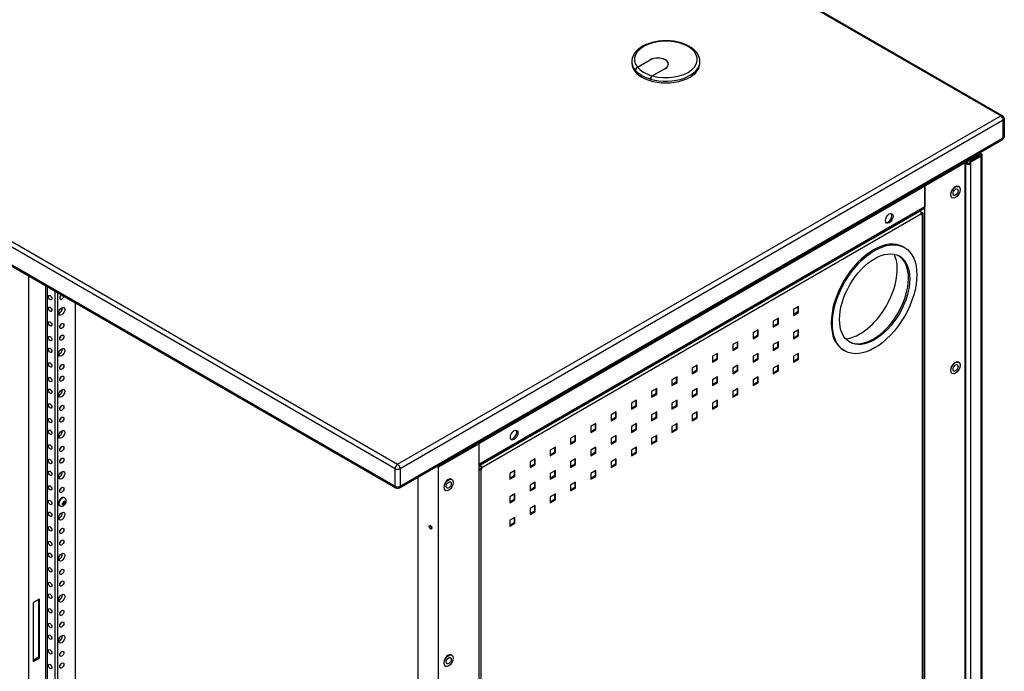
# Model space of a CAD drawing. Extents: x 742 to 2593, y -544 to 532.
# Drawn here: x 1993 to 2003, y -235 to -228 of the extents above; entities that cross this region are included whole.
import ezdxf

# ---------------------------------------------------------------- set-up
doc = ezdxf.new("R2010")
doc.units = 0
doc.header["$LTSCALE"] = 8
doc.header["$MEASUREMENT"] = 0
doc.layers.add('Default', color=7, linetype='CONTINUOUS')
doc.layers.add('DIM', color=3, linetype='CONTINUOUS')

# ---------------------------------------------------------------- blocks, each defined once
blk = doc.blocks.new('IMC Console #3')
at = {"layer": 'Default', "color": 7, "linetype": 'ByBlock'}
for p, q in [((-14.61373, 68.42081), (-23.73406, 73.68643)), ((-14.5946, 68.4227), (-23.71493, 73.68833)), ((-30.17513, 69.96768), (-21.0548, 64.70206)), ((-21.08186, 64.65518), (-30.20219, 69.92081)), ((-30.20219, 69.73331), (-21.08186, 64.46768)), ((-30.19426, 69.71579), (-21.07393, 64.45016)), ((-21.0548, 64.70206), (-14.61373, 68.42081)), ((-14.58667, 68.37393), (-21.02773, 64.65518)), ((-14.58667, 68.18643), (-14.58667, 68.37393)), ((-14.57546, 68.20206), (-14.57546, 68.38956)), ((-21.03566, 64.45016), (-14.5946, 68.16891)), ((-21.02773, 64.46768), (-14.58667, 68.18643)), ((-15.00847, 67.92996), (-14.99262, 67.92081)), ((-14.95914, 67.95804), (-14.95948, 67.95824)), ((-14.94571, 67.95029), (-14.95914, 67.95804)), ((-14.95914, 67.94254), (-14.95914, 67.95804)), ((-14.95914, 67.94254), (-14.94571, 67.93479)), ((-14.94571, 67.95029), (-14.83703, 68.01304)), ((-14.94571, 67.93479), (-14.83703, 67.99754)), ((-14.94571, 67.95029), (-14.94571, 67.93479)), ((-14.83701, 67.99749), (-14.94569, 67.93475)), ((-14.93226, 67.927), (-14.94569, 67.93475)), ((-14.94569, 67.93475), (-14.94569, 67.91925)), ((-14.82359, 67.98974), (-14.93226, 67.927)), ((-14.93226, 67.91149), (-14.93226, 67.927)), ((-14.83703, 68.01304), (-14.85081, 68.02099)), ((-14.81805, 68.01492), (-14.83968, 68.02741)), ((-14.81378, 68.01096), (-14.83703, 67.99754)), ((-14.83703, 67.99754), (-14.83701, 67.99752)), ((-14.81376, 68.01092), (-14.83701, 67.99749)), ((-14.83701, 67.99752), (-14.82359, 68.00527)), ((-14.83701, 67.99749), (-14.83701, 67.99752)), ((-14.82359, 59.4583), (-14.82359, 67.98974)), ((-14.81246, 59.4738), (-14.81246, 68.00524)), ((-15.0186, 67.92081), (-15.42563, 67.68581)), ((-14.99262, 67.92081), (-15.42563, 67.67081)), ((-15.02146, 67.92246), (-15.0186, 67.92081)), ((-14.99262, 59.29581), (-14.99262, 67.92081)), ((-14.98599, 67.91154), (-14.99262, 67.91536)), ((-14.99262, 67.90771), (-14.98599, 67.91154)), ((-14.98597, 67.91149), (-14.99262, 67.90765)), ((-14.98599, 67.91154), (-14.97256, 67.91929)), ((-14.98597, 67.91149), (-14.97254, 67.91925)), ((-14.98597, 59.41106), (-14.98597, 67.91149)), ((-14.94569, 67.91925), (-14.93226, 67.91149)), ((-14.93226, 59.41106), (-14.93226, 67.91149)), ((-15.20913, 67.81081), (-15.20913, 67.81411)), ((-15.43862, 67.67831), (-20.20176, 64.92831)), ((-15.42563, 67.67081), (-20.18877, 64.92081)), ((-15.42563, 67.67081), (-15.44149, 67.67996)), ((-15.42563, 67.67081), (-15.43862, 67.67831)), ((-15.42563, 67.68581), (-15.42849, 67.68746)), ((-15.42563, 67.67081), (-15.42563, 67.45081)), ((-15.42563, 59.04581), (-15.42563, 67.67081)), ((-15.06205, 67.66555), (-15.06638, 67.66805)), ((-15.64214, 67.56081), (-15.645, 67.56246)), ((-15.64214, 67.56081), (-15.64214, 67.56411)), ((-15.64214, 67.56081), (-15.64214, 67.56411)), ((-15.13537, 67.54856), (-15.13104, 67.54606)), ((-15.42563, 67.45081), (-20.18877, 64.70081)), ((-20.18877, 64.68838), (-15.43324, 67.43399)), ((-15.47505, 67.40246), (-20.17053, 64.69152)), ((-15.48145, 67.40616), (-15.47505, 67.40246)), ((-15.47505, 67.40246), (-15.44799, 67.38684)), ((-15.45946, 67.37546), (-20.15494, 64.66452)), ((-15.45578, 67.38234), (-15.46155, 67.38567)), ((-15.45946, 67.37546), (-15.45946, 67.36221)), ((-15.45578, 67.37334), (-15.45946, 67.37121)), ((-15.45946, 67.36221), (-15.44799, 67.36884)), ((-15.45578, 67.38234), (-15.45578, 67.37334)), ((-15.44799, 59.32196), (-15.44799, 67.36884)), ((-15.44153, 59.33096), (-15.44153, 67.37784)), ((-15.64224, 67.01563), (-15.65523, 67.02313)), ((-24.99251, 58.56924), (-24.99251, 66.71255)), ((-24.81533, 66.61026), (-24.81533, 59.02823)), ((-24.79291, 58.99698), (-24.79291, 66.59731)), ((-24.71172, 58.9501), (-24.71172, 66.55044)), ((-24.68466, 58.96573), (-24.68466, 66.53481)), ((-24.49522, 59.2001), (-24.49522, 66.42544)), ((-16.77203, 66.38565), (-16.82616, 66.3544)), ((-16.82616, 66.3544), (-16.82616, 66.2919)), ((-16.77982, 66.38115), (-16.77982, 66.32765)), ((-16.77203, 66.32315), (-16.77203, 66.38565)), ((-16.98854, 66.26065), (-17.04266, 66.2294)), ((-16.99633, 66.25615), (-16.99633, 66.20265)), ((-16.98854, 66.19815), (-16.98854, 66.26065)), ((-16.77982, 66.32765), (-16.82616, 66.3009)), ((-16.82616, 66.2919), (-16.77203, 66.32315)), ((-16.77982, 66.32765), (-16.77203, 66.32315)), ((-17.04266, 66.2294), (-17.04266, 66.1669)), ((-16.99633, 66.20265), (-17.04266, 66.1759)), ((-17.04266, 66.1669), (-16.98854, 66.19815)), ((-16.99633, 66.20265), (-16.98854, 66.19815)), ((-17.20504, 66.13565), (-17.25917, 66.1044)), ((-17.25917, 66.1044), (-17.25917, 66.0419)), ((-17.21284, 66.07765), (-17.25917, 66.0509)), ((-17.25917, 66.0419), (-17.20504, 66.07315)), ((-17.21284, 66.13115), (-17.21284, 66.07765)), ((-17.21284, 66.07765), (-17.20504, 66.07315)), ((-17.20504, 66.07315), (-17.20504, 66.13565)), ((-16.77203, 66.13565), (-16.82616, 66.1044)), ((-16.82616, 66.1044), (-16.82616, 66.0419)), ((-16.77982, 66.07765), (-16.82616, 66.0509)), ((-16.82616, 66.0419), (-16.77203, 66.07315)), ((-16.77982, 66.13115), (-16.77982, 66.07765)), ((-16.77982, 66.07765), (-16.77203, 66.07315)), ((-16.77203, 66.07315), (-16.77203, 66.13565)), ((-17.42155, 66.01065), (-17.47568, 65.9794)), ((-17.47568, 65.9794), (-17.47568, 65.9169)), ((-17.42934, 65.95265), (-17.47568, 65.9259)), ((-17.47568, 65.9169), (-17.42155, 65.94815)), ((-17.42934, 66.00615), (-17.42934, 65.95265)), ((-17.42934, 65.95265), (-17.42155, 65.94815)), ((-17.42155, 65.94815), (-17.42155, 66.01065)), ((-16.98854, 66.01065), (-17.04266, 65.9794)), ((-17.04266, 65.9794), (-17.04266, 65.9169)), ((-16.99633, 65.95265), (-17.04266, 65.9259)), ((-17.04266, 65.9169), (-16.98854, 65.94815)), ((-16.99633, 66.00615), (-16.99633, 65.95265)), ((-16.99633, 65.95265), (-16.98854, 65.94815)), ((-16.98854, 65.94815), (-16.98854, 66.01065)), ((-17.63806, 65.88565), (-17.69218, 65.8544)), ((-17.69218, 65.8544), (-17.69218, 65.7919)), ((-17.64585, 65.82765), (-17.69218, 65.8009)), ((-17.69218, 65.7919), (-17.63806, 65.82315)), ((-17.64585, 65.88115), (-17.64585, 65.82765)), ((-17.64585, 65.82765), (-17.63806, 65.82315)), ((-17.63806, 65.82315), (-17.63806, 65.88565)), ((-17.20504, 65.88565), (-17.25917, 65.8544)), ((-17.25917, 65.8544), (-17.25917, 65.7919)), ((-17.21284, 65.82765), (-17.25917, 65.8009)), ((-17.25917, 65.7919), (-17.20504, 65.82315)), ((-17.21284, 65.88115), (-17.21284, 65.82765)), ((-17.21284, 65.82765), (-17.20504, 65.82315)), ((-17.20504, 65.82315), (-17.20504, 65.88565)), ((-16.77203, 65.88565), (-16.82616, 65.8544)), ((-16.82616, 65.8544), (-16.82616, 65.7919)), ((-16.77982, 65.82765), (-16.82616, 65.8009)), ((-16.82616, 65.7919), (-16.77203, 65.82315)), ((-16.77982, 65.88115), (-16.77982, 65.82765)), ((-16.77982, 65.82765), (-16.77203, 65.82315)), ((-16.77203, 65.82315), (-16.77203, 65.88565)), ((-16.2921, 65.92004), (-16.27911, 65.91254)), ((-17.85456, 65.76065), (-17.90869, 65.7294)), ((-17.90869, 65.7294), (-17.90869, 65.6669)), ((-17.86236, 65.75615), (-17.86236, 65.70265)), ((-17.85456, 65.69815), (-17.85456, 65.76065)), ((-17.42155, 65.76065), (-17.47568, 65.7294)), ((-17.47568, 65.7294), (-17.47568, 65.6669)), ((-17.42934, 65.75615), (-17.42934, 65.70265)), ((-17.42155, 65.69815), (-17.42155, 65.76065)), ((-16.98854, 65.76065), (-17.04266, 65.7294)), ((-17.04266, 65.7294), (-17.04266, 65.6669)), ((-16.99633, 65.75615), (-16.99633, 65.70265)), ((-16.98854, 65.69815), (-16.98854, 65.76065)), ((-15.06205, 65.79055), (-15.06638, 65.79305)), ((-18.07107, 65.63565), (-18.1252, 65.6044)), ((-18.07886, 65.63115), (-18.07886, 65.57765)), ((-18.07107, 65.57315), (-18.07107, 65.63565)), ((-17.86236, 65.70265), (-17.90869, 65.6759)), ((-17.90869, 65.6669), (-17.85456, 65.69815)), ((-17.86236, 65.70265), (-17.85456, 65.69815)), ((-17.63806, 65.63565), (-17.69218, 65.6044)), ((-17.64585, 65.63115), (-17.64585, 65.57765)), ((-17.63806, 65.57315), (-17.63806, 65.63565)), ((-17.42934, 65.70265), (-17.47568, 65.6759)), ((-17.47568, 65.6669), (-17.42155, 65.69815)), ((-17.42934, 65.70265), (-17.42155, 65.69815)), ((-17.20504, 65.63565), (-17.25917, 65.6044)), ((-17.21284, 65.63115), (-17.21284, 65.57765)), ((-17.20504, 65.57315), (-17.20504, 65.63565)), ((-16.99633, 65.70265), (-17.04266, 65.6759)), ((-17.04266, 65.6669), (-16.98854, 65.69815)), ((-16.99633, 65.70265), (-16.98854, 65.69815)), ((-15.13537, 65.67356), (-15.13104, 65.67106)), ((-18.28758, 65.51065), (-18.3417, 65.4794)), ((-18.29537, 65.50615), (-18.29537, 65.45265)), ((-18.28758, 65.44815), (-18.28758, 65.51065)), ((-18.1252, 65.6044), (-18.1252, 65.5419)), ((-18.07886, 65.57765), (-18.1252, 65.5509)), ((-18.1252, 65.5419), (-18.07107, 65.57315)), ((-18.07886, 65.57765), (-18.07107, 65.57315)), ((-17.85456, 65.51065), (-17.90869, 65.4794)), ((-17.86236, 65.50615), (-17.86236, 65.45265)), ((-17.85456, 65.44815), (-17.85456, 65.51065)), ((-17.69218, 65.6044), (-17.69218, 65.5419)), ((-17.64585, 65.57765), (-17.69218, 65.5509)), ((-17.69218, 65.5419), (-17.63806, 65.57315)), ((-17.64585, 65.57765), (-17.63806, 65.57315)), ((-17.42155, 65.51065), (-17.47568, 65.4794)), ((-17.42934, 65.50615), (-17.42934, 65.45265)), ((-17.42155, 65.44815), (-17.42155, 65.51065)), ((-17.25917, 65.6044), (-17.25917, 65.5419)), ((-17.21284, 65.57765), (-17.25917, 65.5509)), ((-17.25917, 65.5419), (-17.20504, 65.57315)), ((-17.21284, 65.57765), (-17.20504, 65.57315)), ((-18.3417, 65.4794), (-18.3417, 65.4169)), ((-18.29537, 65.45265), (-18.3417, 65.4259)), ((-18.3417, 65.4169), (-18.28758, 65.44815)), ((-18.29537, 65.45265), (-18.28758, 65.44815)), ((-17.90869, 65.4794), (-17.90869, 65.4169)), ((-17.86236, 65.45265), (-17.90869, 65.4259)), ((-17.90869, 65.4169), (-17.85456, 65.44815)), ((-17.86236, 65.45265), (-17.85456, 65.44815)), ((-17.47568, 65.4794), (-17.47568, 65.4169)), ((-17.42934, 65.45265), (-17.47568, 65.4259)), ((-17.47568, 65.4169), (-17.42155, 65.44815)), ((-17.42934, 65.45265), (-17.42155, 65.44815)), ((-18.50408, 65.38565), (-18.55821, 65.3544)), ((-18.55821, 65.3544), (-18.55821, 65.2919)), ((-18.51188, 65.32765), (-18.55821, 65.3009)), ((-18.55821, 65.2919), (-18.50408, 65.32315)), ((-18.51188, 65.38115), (-18.51188, 65.32765)), ((-18.51188, 65.32765), (-18.50408, 65.32315)), ((-18.50408, 65.32315), (-18.50408, 65.38565)), ((-18.07107, 65.38565), (-18.1252, 65.3544)), ((-18.1252, 65.3544), (-18.1252, 65.2919)), ((-18.07886, 65.32765), (-18.1252, 65.3009)), ((-18.1252, 65.2919), (-18.07107, 65.32315)), ((-18.07886, 65.38115), (-18.07886, 65.32765)), ((-18.07886, 65.32765), (-18.07107, 65.32315)), ((-18.07107, 65.32315), (-18.07107, 65.38565)), ((-17.63806, 65.38565), (-17.69218, 65.3544)), ((-17.69218, 65.3544), (-17.69218, 65.2919)), ((-17.64585, 65.32765), (-17.69218, 65.3009)), ((-17.69218, 65.2919), (-17.63806, 65.32315)), ((-17.64585, 65.38115), (-17.64585, 65.32765)), ((-17.64585, 65.32765), (-17.63806, 65.32315)), ((-17.63806, 65.32315), (-17.63806, 65.38565)), ((-18.72059, 65.26065), (-18.77471, 65.2294)), ((-18.77471, 65.2294), (-18.77471, 65.1669)), ((-18.72838, 65.20265), (-18.77471, 65.1759)), ((-18.77471, 65.1669), (-18.72059, 65.19815)), ((-18.72838, 65.25615), (-18.72838, 65.20265)), ((-18.72838, 65.20265), (-18.72059, 65.19815)), ((-18.72059, 65.19815), (-18.72059, 65.26065)), ((-18.28758, 65.26065), (-18.3417, 65.2294)), ((-18.3417, 65.2294), (-18.3417, 65.1669)), ((-18.29537, 65.20265), (-18.3417, 65.1759)), ((-18.3417, 65.1669), (-18.28758, 65.19815)), ((-18.29537, 65.25615), (-18.29537, 65.20265)), ((-18.29537, 65.20265), (-18.28758, 65.19815)), ((-18.28758, 65.19815), (-18.28758, 65.26065)), ((-17.85456, 65.26065), (-17.90869, 65.2294)), ((-17.90869, 65.2294), (-17.90869, 65.1669)), ((-17.86236, 65.20265), (-17.90869, 65.1759)), ((-17.90869, 65.1669), (-17.85456, 65.19815)), ((-17.86236, 65.25615), (-17.86236, 65.20265)), ((-17.86236, 65.20265), (-17.85456, 65.19815)), ((-17.85456, 65.19815), (-17.85456, 65.26065)), ((-18.93709, 65.13565), (-18.99122, 65.1044)), ((-18.99122, 65.1044), (-18.99122, 65.0419)), ((-18.94489, 65.13115), (-18.94489, 65.07765)), ((-18.93709, 65.07315), (-18.93709, 65.13565)), ((-18.50408, 65.13565), (-18.55821, 65.1044)), ((-18.55821, 65.1044), (-18.55821, 65.0419)), ((-18.51188, 65.13115), (-18.51188, 65.07765)), ((-18.50408, 65.07315), (-18.50408, 65.13565)), ((-18.07107, 65.13565), (-18.1252, 65.1044)), ((-18.1252, 65.1044), (-18.1252, 65.0419)), ((-18.07886, 65.13115), (-18.07886, 65.07765)), ((-18.07107, 65.07315), (-18.07107, 65.13565)), ((-19.1536, 65.01065), (-19.20773, 64.9794)), ((-19.16139, 65.00615), (-19.16139, 64.95265)), ((-19.1536, 64.94815), (-19.1536, 65.01065)), ((-18.94489, 65.07765), (-18.99122, 65.0509)), ((-18.99122, 65.0419), (-18.93709, 65.07315)), ((-18.94489, 65.07765), (-18.93709, 65.07315)), ((-18.72059, 65.01065), (-18.77471, 64.9794)), ((-18.72838, 65.00615), (-18.72838, 64.95265)), ((-18.72059, 64.94815), (-18.72059, 65.01065)), ((-18.51188, 65.07765), (-18.55821, 65.0509)), ((-18.55821, 65.0419), (-18.50408, 65.07315)), ((-18.51188, 65.07765), (-18.50408, 65.07315)), ((-18.28758, 65.01065), (-18.3417, 64.9794)), ((-18.29537, 65.00615), (-18.29537, 64.95265)), ((-18.28758, 64.94815), (-18.28758, 65.01065)), ((-18.07886, 65.07765), (-18.1252, 65.0509)), ((-18.1252, 65.0419), (-18.07107, 65.07315)), ((-18.07886, 65.07765), (-18.07107, 65.07315)), ((-20.62178, 64.67081), (-20.18877, 64.92081)), ((-20.62178, 64.68581), (-20.21475, 64.92081)), ((-20.21475, 64.92081), (-20.21762, 64.92246)), ((-20.18877, 64.92081), (-20.20462, 64.92996)), ((-20.18877, 64.92081), (-20.20176, 64.92831)), ((-20.18877, 64.92081), (-20.18877, 64.70081)), ((-20.18877, 64.92081), (-20.18877, 56.29581)), ((-19.37011, 64.88565), (-19.42423, 64.8544)), ((-19.3779, 64.88115), (-19.3779, 64.82765)), ((-19.37011, 64.82315), (-19.37011, 64.88565)), ((-19.20773, 64.9794), (-19.20773, 64.9169)), ((-19.16139, 64.95265), (-19.20773, 64.9259)), ((-19.20773, 64.9169), (-19.1536, 64.94815)), ((-19.16139, 64.95265), (-19.1536, 64.94815)), ((-18.93709, 64.88565), (-18.99122, 64.8544)), ((-18.94489, 64.88115), (-18.94489, 64.82765)), ((-18.93709, 64.82315), (-18.93709, 64.88565)), ((-18.77471, 64.9794), (-18.77471, 64.9169)), ((-18.72838, 64.95265), (-18.77471, 64.9259)), ((-18.77471, 64.9169), (-18.72059, 64.94815)), ((-18.72838, 64.95265), (-18.72059, 64.94815)), ((-18.50408, 64.88565), (-18.55821, 64.8544)), ((-18.51188, 64.88115), (-18.51188, 64.82765)), ((-18.50408, 64.82315), (-18.50408, 64.88565)), ((-18.3417, 64.9794), (-18.3417, 64.9169)), ((-18.29537, 64.95265), (-18.3417, 64.9259)), ((-18.3417, 64.9169), (-18.28758, 64.94815)), ((-18.29537, 64.95265), (-18.28758, 64.94815)), ((-20.40528, 64.81411), (-20.40528, 64.81081)), ((-19.42423, 64.8544), (-19.42423, 64.7919)), ((-19.3779, 64.82765), (-19.42423, 64.8009)), ((-19.42423, 64.7919), (-19.37011, 64.82315)), ((-19.3779, 64.82765), (-19.37011, 64.82315)), ((-18.99122, 64.8544), (-18.99122, 64.7919)), ((-18.94489, 64.82765), (-18.99122, 64.8009)), ((-18.99122, 64.7919), (-18.93709, 64.82315)), ((-18.94489, 64.82765), (-18.93709, 64.82315)), ((-18.55821, 64.8544), (-18.55821, 64.7919)), ((-18.51188, 64.82765), (-18.55821, 64.8009)), ((-18.55821, 64.7919), (-18.50408, 64.82315)), ((-18.51188, 64.82765), (-18.50408, 64.82315)), ((-20.63764, 64.67996), (-20.62178, 64.67081)), ((-20.62465, 64.68746), (-20.62178, 64.68581)), ((-20.62178, 64.67081), (-20.62178, 56.04581)), ((-20.18472, 64.69072), (-20.17053, 64.68252)), ((-20.17693, 64.69522), (-20.17053, 64.69152)), ((-20.16274, 64.66902), (-20.16274, 64.65577)), ((-20.15494, 64.65127), (-20.15494, 64.66452)), ((-19.58661, 64.76065), (-19.64074, 64.7294)), ((-19.64074, 64.7294), (-19.64074, 64.6669)), ((-19.59441, 64.70265), (-19.64074, 64.6759)), ((-19.64074, 64.6669), (-19.58661, 64.69815)), ((-19.59441, 64.75615), (-19.59441, 64.70265)), ((-19.59441, 64.70265), (-19.58661, 64.69815)), ((-19.58661, 64.69815), (-19.58661, 64.76065)), ((-19.1536, 64.76065), (-19.20773, 64.7294)), ((-19.20773, 64.7294), (-19.20773, 64.6669)), ((-19.16139, 64.70265), (-19.20773, 64.6759)), ((-19.20773, 64.6669), (-19.1536, 64.69815)), ((-19.16139, 64.75615), (-19.16139, 64.70265)), ((-19.16139, 64.70265), (-19.1536, 64.69815)), ((-19.1536, 64.69815), (-19.1536, 64.76065)), ((-18.72059, 64.76065), (-18.77471, 64.7294)), ((-18.77471, 64.7294), (-18.77471, 64.6669)), ((-18.72838, 64.70265), (-18.77471, 64.6759)), ((-18.77471, 64.6669), (-18.72059, 64.69815)), ((-18.72838, 64.75615), (-18.72838, 64.70265)), ((-18.72838, 64.70265), (-18.72059, 64.69815)), ((-18.72059, 64.69815), (-18.72059, 64.76065)), ((-21.08186, 64.46768), (-21.08186, 64.65518)), ((-21.02773, 64.65518), (-21.02773, 64.46768)), ((-20.83829, 64.56411), (-20.83829, 64.54581)), ((-20.83829, 64.56411), (-20.83829, 56.17081)), ((-20.16274, 64.65577), (-20.17421, 64.64915)), ((-20.16642, 64.64465), (-20.15494, 64.65127)), ((-20.16642, 64.64465), (-20.16642, 56.59777)), ((-20.16274, 64.65577), (-20.15494, 64.65127)), ((-19.80312, 64.63565), (-19.85725, 64.6044)), ((-19.85725, 64.6044), (-19.85725, 64.5419)), ((-19.81091, 64.57765), (-19.85725, 64.5509)), ((-19.85725, 64.5419), (-19.80312, 64.57315)), ((-19.81091, 64.63115), (-19.81091, 64.57765)), ((-19.81091, 64.57765), (-19.80312, 64.57315)), ((-19.80312, 64.57315), (-19.80312, 64.63565)), ((-19.37011, 64.63565), (-19.42423, 64.6044)), ((-19.42423, 64.6044), (-19.42423, 64.5419)), ((-19.3779, 64.57765), (-19.42423, 64.5509)), ((-19.42423, 64.5419), (-19.37011, 64.57315)), ((-19.3779, 64.63115), (-19.3779, 64.57765)), ((-19.3779, 64.57765), (-19.37011, 64.57315)), ((-19.37011, 64.57315), (-19.37011, 64.63565)), ((-18.93709, 64.63565), (-18.99122, 64.6044)), ((-18.99122, 64.6044), (-18.99122, 64.5419)), ((-18.94489, 64.57765), (-18.99122, 64.5509)), ((-18.99122, 64.5419), (-18.93709, 64.57315)), ((-18.94489, 64.63115), (-18.94489, 64.57765)), ((-18.94489, 64.57765), (-18.93709, 64.57315)), ((-18.93709, 64.57315), (-18.93709, 64.63565)), ((-20.83829, 64.54581), (-20.85414, 64.55496)), ((-20.47471, 64.54055), (-20.47904, 64.54305)), ((-19.58661, 64.51065), (-19.64074, 64.4794)), ((-19.64074, 64.4794), (-19.64074, 64.4169)), ((-19.59441, 64.50615), (-19.59441, 64.45265)), ((-19.58661, 64.44815), (-19.58661, 64.51065)), ((-19.1536, 64.51065), (-19.20773, 64.4794)), ((-19.20773, 64.4794), (-19.20773, 64.4169)), ((-19.16139, 64.50615), (-19.16139, 64.45265)), ((-19.1536, 64.44815), (-19.1536, 64.51065)), ((-20.54802, 64.42356), (-20.54369, 64.42106)), ((-19.80312, 64.38565), (-19.85725, 64.3544)), ((-19.85725, 64.3544), (-19.85725, 64.2919)), ((-19.81091, 64.38115), (-19.81091, 64.32765)), ((-19.80312, 64.32315), (-19.80312, 64.38565)), ((-19.59441, 64.45265), (-19.64074, 64.4259)), ((-19.64074, 64.4169), (-19.58661, 64.44815)), ((-19.59441, 64.45265), (-19.58661, 64.44815)), ((-19.37011, 64.38565), (-19.42423, 64.3544)), ((-19.42423, 64.3544), (-19.42423, 64.2919)), ((-19.3779, 64.38115), (-19.3779, 64.32765)), ((-19.37011, 64.32315), (-19.37011, 64.38565)), ((-19.16139, 64.45265), (-19.20773, 64.4259)), ((-19.20773, 64.4169), (-19.1536, 64.44815)), ((-19.16139, 64.45265), (-19.1536, 64.44815)), ((-24.66533, 64.26093), (-24.66208, 64.25905)), ((-24.62783, 64.28854), (-24.63238, 64.28632)), ((-24.63238, 64.28632), (-24.6212, 64.27987)), ((-24.63238, 64.27382), (-24.62783, 64.27604)), ((-24.6212, 64.29237), (-24.62783, 64.28854)), ((-24.62783, 64.27604), (-24.6212, 64.27987)), ((-24.62155, 64.30507), (-24.6212, 64.30003)), ((-24.62155, 64.30507), (-24.61037, 64.29862)), ((-24.6212, 64.27221), (-24.62155, 64.26757)), ((-24.6212, 64.30003), (-24.6212, 64.29237)), ((-24.6212, 64.29237), (-24.61037, 64.28612)), ((-24.6212, 64.27987), (-24.6212, 64.27221)), ((-24.6212, 64.27987), (-24.61073, 64.27382)), ((-24.61279, 64.34444), (-24.61604, 64.34631)), ((-24.61037, 64.30628), (-24.61073, 64.31132)), ((-24.61073, 64.27382), (-24.61037, 64.27846)), ((-24.61037, 64.29862), (-24.61037, 64.30628)), ((-24.60374, 64.30245), (-24.61037, 64.29862)), ((-24.61037, 64.29862), (-24.5999, 64.29257)), ((-24.61037, 64.28612), (-24.60374, 64.28995)), ((-24.61037, 64.27846), (-24.61037, 64.28612)), ((-24.5999, 64.30507), (-24.60374, 64.30245)), ((-24.60374, 64.28995), (-24.5999, 64.29257)), ((-19.81091, 64.32765), (-19.85725, 64.3009)), ((-19.85725, 64.2919), (-19.80312, 64.32315)), ((-19.81091, 64.32765), (-19.80312, 64.32315)), ((-19.58661, 64.26065), (-19.64074, 64.2294)), ((-19.59441, 64.25615), (-19.59441, 64.20265)), ((-19.58661, 64.19815), (-19.58661, 64.26065)), ((-19.3779, 64.32765), (-19.42423, 64.3009)), ((-19.42423, 64.2919), (-19.37011, 64.32315)), ((-19.3779, 64.32765), (-19.37011, 64.32315)), ((-19.64074, 64.2294), (-19.64074, 64.1669)), ((-19.59441, 64.20265), (-19.64074, 64.1759)), ((-19.64074, 64.1669), (-19.58661, 64.19815)), ((-19.59441, 64.20265), (-19.58661, 64.19815)), ((-19.80312, 64.13565), (-19.85725, 64.1044)), ((-19.85725, 64.1044), (-19.85725, 64.0419)), ((-19.81091, 64.07765), (-19.85725, 64.0509)), ((-19.85725, 64.0419), (-19.80312, 64.07315)), ((-19.81091, 64.13115), (-19.81091, 64.07765)), ((-19.81091, 64.07765), (-19.80312, 64.07315)), ((-19.80312, 64.07315), (-19.80312, 64.13565)), ((-24.87749, 63.26065), (-24.94515, 63.22159)), ((-24.94515, 63.22159), (-24.94515, 62.59659)), ((-24.89048, 63.25315), (-24.89048, 62.64315)), ((-24.87749, 62.63565), (-24.87749, 63.26065)), ((-20.47471, 62.66555), (-20.47904, 62.66805)), ((-24.89048, 62.64315), (-24.94515, 62.61159)), ((-24.94515, 62.59659), (-24.87749, 62.63565)), ((-24.89048, 62.64315), (-24.87749, 62.63565)), ((-20.54802, 62.54856), (-20.54369, 62.54606))]:
    blk.add_line(p, q, dxfattribs=at)
at = {"layer": 'Default', "color": 7, "linetype": 'Continuous'}
for p, q in [((-18.55335, 69.0013), (-18.55335, 68.98255)), ((-18.49426, 68.94175), (-18.35793, 69.02046)), ((-18.35576, 69.01921), (-18.49287, 68.94005)), ((-18.35793, 69.01796), (-18.35793, 69.02046)), ((-17.82616, 68.98255), (-17.82616, 69.0013)), ((-18.51489, 68.90484), (-18.51489, 68.90734)), ((-18.51489, 68.90484), (-18.51344, 68.90568)), ((-18.51344, 68.90318), (-18.51344, 68.90568)), ((-18.33482, 68.8488), (-18.19771, 68.92796)), ((-18.19555, 68.92671), (-18.33188, 68.848)), ((-18.19771, 68.92546), (-18.19771, 68.92796)), ((-18.16498, 68.95838), (-18.16498, 68.97359)), ((-18.35539, 68.81193), (-18.35539, 68.81443)), ((-18.35539, 68.81193), (-18.35251, 68.81359)), ((-18.35251, 68.81109), (-18.35251, 68.81359))]:
    blk.add_line(p, q, dxfattribs=at)
for centre, radius, start, end in [((-18.47082, 68.90431), 0.04417, 122.047456, 176.064366), ((-18.46947, 68.90271), 0.04407, 122.077384, 176.139311), ((-18.31139, 68.81144), 0.0441, 122.099384, 176.117311), ((-18.30865, 68.81068), 0.04396, 121.906111, 176.20571)]:
    blk.add_arc(centre, radius, start, end, dxfattribs=at)
at = {"layer": 'Default', "color": 7, "linetype": 'ByBlock'}
for centre, radius, start, end in [((-14.61373, 68.38956), 0.03827, 0, 60), ((-14.61373, 68.20206), 0.03827, 300, 0), ((-21.0548, 64.48331), 0.03827, 240, 300), ((-24.76917, 64.28007), 0.13693, 357.383962, 2.616038), ((-24.68456, 64.4267), 0.13697, 297.384719, 302.615281), ((-24.68454, 64.38916), 0.13693, 297.383962, 302.616038), ((-24.73673, 64.29882), 0.13697, 357.384719, 2.615281)]:
    blk.add_arc(centre, radius, start, end, dxfattribs=at)
at = {"layer": 'Default', "color": 7, "linetype": 'Continuous'}
for centre, major_axis, start_param, end_param in [((-18.18976, 69.0238), (-0.33604, 0), 1.13410808, 6.71987356), ((-18.18976, 69.0013), (0.3636, 0), 3.14159265, 3.17532016), ((-18.18976, 68.98255), (0.3636, 0), 3.14159265, 6.28318531), ((-18.18976, 69.0013), (0.3636, 0), 3.17532016, 3.60570223), ((-18.27674, 68.97359), (-0.11482, 0), 2.35619449, 5.49778714), ((-18.27674, 68.97359), (-0.11176, 0), 2.35619449, 5.49778714), ((-18.18976, 69.0013), (0.3636, 0), 4.24827941, 6.30298935), ((-18.18976, 69.0013), (-0.3636, 0), 0.47297182, 1.0978245), ((-18.18976, 69.0238), (-0.33604, 0), 0.4463665, 1.12442983), ((-18.27674, 68.94859), (-0.11482, 0), 3.33129013, 3.37304907)]:
    blk.add_ellipse(centre, major_axis=major_axis, ratio=0.57735027, start_param=start_param, end_param=end_param, dxfattribs=at)
at = {"layer": 'Default', "color": 7, "linetype": 'ByBlock'}
for centre, major_axis, ratio, start_param, end_param in [((-14.61373, 68.38956), (-0.01914, -0.03315), 0.57735027, 3.14159265, 3.92699082), ((-14.61373, 68.38956), (0.01914, -0.03315), 0.57735027, 0.78539816, 2.35619449), ((-14.61373, 68.38956), (-0.03827, 0), 0.57735027, 2.35619449, 3.14159265), ((-14.61373, 68.20206), (-0.01914, 0.03315), 0.57735027, 3.14159265, 3.92699082), ((-14.61373, 68.20206), (-0.03827, 0), 0.57735027, 2.35619449, 3.14159265), ((-14.95914, 67.92704), (0.01899, 0.03288), 0.57735027, 0.78539816, 2.35619449), ((-14.95914, 67.92704), (0.00949, 0.01644), 0.57735027, 0.78539816, 2.35619449), ((-14.83703, 67.98203), (-0.01899, -0.03288), 0.57735027, 2.87979327, 3.92699082), ((-14.85044, 67.98977), (-0.01897, -0.01097), 0.00077831, 2.35664304, 3.92743937), ((-14.85044, 67.98977), (-0.01899, -0.01094), 0.00077831, 2.35574594, 3.92654226), ((-14.85044, 67.98977), (0.03794, 0.02194), 0.00077831, -0.78494961, -0.26135083), ((-14.85044, 67.98977), (0.03797, 0.02188), 0.00077831, 0.26135083, 0.78494961), ((-14.85044, 68.00524), (-0.03797, 0), 0.57735027, 2.35619449, 3.40339204), ((-14.95911, 67.927), (-0.03797, 0), 0.57735027, 0.78539816, 2.35619449), ((-14.95911, 67.927), (-0.01899, 0), 0.57735027, 0.78539816, 2.35619449), ((-15.10087, 67.60831), (0.03449, 0.05974), 0.57735027, 0, 3.14159265), ((-15.85864, 67.43581), (-0.02143, 0), 0.57735027, 0.59535187, 0.78539816), ((-15.85864, 67.42081), (-0.02143, 0), 0.57735027, 4.95668762, 5.63204785), ((-15.85864, 67.43581), (-0.02143, 0), 0.57735027, 3.92699082, 4.11703711), ((-15.47505, 67.38446), (0.01102, -0.01909), 0.57735027, 0.78539816, 2.35619449), ((-15.45161, 67.46581), (-0.01837, 0.03182), 0.57735027, 3.14159265, 3.92699082), ((-15.81751, 67.33456), (0.0287, 0.04972), 0.57735027, 3.36984359, 6.05493437), ((-15.46357, 67.37784), (-0.01102, 0), 0.57735027, 2.35619449, 3.92699082), ((-15.46357, 67.37784), (-0.02205, 0), 0.57735027, 2.35619449, 3.92699082), ((-15.97366, 66.47159), (0.31843, 0.55154), 0.57735027, 0, 3.14159265), ((-16.11656, 66.55409), (0.28093, 0.48658), 0.57735027, 3.52881442, 5.89596354), ((-15.97366, 66.47159), (0.26485, 0.45874), 0.57735027, 3.16611905, 6.25865891), ((-24.64068, 66.49112), (0.01531, 0.02652), 0.57735027, 1.0265576, 5.2566277), ((-24.66775, 66.50674), (-0.01531, -0.02652), 0.57735027, 1.08410137, 2.05749128), ((-24.66777, 66.35048), (-0.02296, -0.03977), 0.57735027, 0.63013725, 2.51145541), ((-24.66775, 66.19424), (-0.01531, -0.02652), 0.57735027, 1.08410137, 2.05749128), ((-18.02371, 66.18581), (-0.02143, 0), 0.57735027, 0.59535187, 0.78539816), ((-18.02371, 66.17081), (-0.02143, 0), 0.57735027, 4.95668762, 5.63204785), ((-18.02371, 66.18581), (-0.02143, 0), 0.57735027, 3.92699082, 4.11703711), ((-24.66775, 66.06924), (-0.01531, -0.02652), 0.57735027, 1.08410137, 2.05749128), ((-24.66777, 65.91298), (-0.02296, -0.03977), 0.57735027, 0.63013725, 2.51145541), ((-24.66775, 65.75674), (-0.01531, -0.02652), 0.57735027, 1.08410137, 2.05749128), ((-15.10087, 65.73331), (0.03449, 0.05974), 0.57735027, 0, 3.14159265), ((-24.66775, 65.63174), (-0.01531, -0.02652), 0.57735027, 1.08410137, 2.05749128), ((-24.66777, 65.47548), (-0.02296, -0.03977), 0.57735027, 0.63013708, 2.51145557), ((-24.66775, 65.31924), (-0.01531, -0.02652), 0.57735027, 1.08410137, 2.05749128), ((-24.66775, 65.19424), (-0.01531, -0.02652), 0.57735027, 1.08410137, 2.05749128), ((-24.66777, 65.03798), (-0.02296, -0.03977), 0.57735027, 0.63013725, 2.51145541), ((-19.82288, 65.02206), (0.0287, 0.04972), 0.57735027, 3.36984359, 6.05493437), ((-24.66775, 64.88174), (-0.01531, -0.02652), 0.57735027, 1.08410137, 2.05749128), ((-20.18877, 64.92081), (-0.02143, 0), 0.57735027, 4.95668762, 5.49778714), ((-20.18877, 64.93581), (-0.02143, 0), 0.57735027, 3.92699082, 4.11703711), ((-24.66775, 64.75674), (-0.01531, -0.02652), 0.57735027, 1.08410137, 2.05749128), ((-21.0548, 64.67081), (0.01914, 0.03315), 0.57735027, 0.78539816, 2.35619449), ((-21.0548, 64.67081), (-0.01914, 0.03315), 0.57735027, 3.92699082, 5.49778714), ((-20.17053, 64.67352), (-0.01102, 0.01909), 0.57735027, 3.92699082, 5.49778714), ((-20.17053, 64.67352), (-0.00551, 0.00955), 0.57735027, 3.92699082, 5.49778714), ((-24.66777, 64.60048), (-0.02296, -0.03977), 0.57735027, 0.63013725, 2.51145541), ((-21.0548, 64.67081), (-0.03827, 0), 0.57735027, 0.78539816, 2.35619449), ((-20.18201, 64.65365), (-0.01102, 0), 0.57735027, 0.90992119, 2.35619449), ((-20.18201, 64.65365), (-0.02205, 0), 0.57735027, 1.25885801, 2.35619449), ((-21.0548, 64.48331), (0.01914, 0.03315), 0.57735027, 2.35619449, 3.14159265), ((-21.0548, 64.48331), (-0.03827, 0), 0.57735027, 0.78539816, 2.35619449), ((-21.0548, 64.48331), (-0.01914, 0.03315), 0.57735027, 3.14159265, 3.92699082), ((-20.51353, 64.48331), (0.03449, 0.05974), 0.57735027, 0, 3.14159265), ((-24.64068, 64.30362), (-0.02465, -0.04269), 0.57735027, 3.14159265, 6.28318531), ((-24.63744, 64.30174), (-0.02465, -0.04269), 0.57735027, 3.14546436, 6.28318531), ((-24.66775, 64.44424), (-0.01531, -0.02652), 0.57735027, 1.08410137, 2.05749128), ((-24.61579, 64.28924), (0.00934, 0.01618), 0.57735027, 1.2076725, 1.93392016), ((-24.61579, 64.28924), (0.00934, 0.01618), 0.57735027, 2.77846882, 3.50471648), ((-24.61579, 64.28924), (-0.00934, -0.01618), 0.57735027, 2.77846882, 3.50471648), ((-24.61579, 64.28924), (-0.00934, -0.01618), 0.57735027, 1.2076725, 1.93392016), ((-24.66777, 64.16298), (-0.02296, -0.03977), 0.57735027, 0.63013681, 2.51145584), ((-20.68998, 64.03768), (0.01072, -0.01856), 0.57735027, 3.79273011, 5.63204785), ((-24.66775, 64.00674), (-0.01531, -0.02652), 0.57735027, 1.08410137, 2.05749128), ((-24.66775, 63.88174), (-0.01531, -0.02652), 0.57735027, 1.08410137, 2.05749128), ((-24.66777, 63.72548), (-0.02296, -0.03977), 0.57735027, 0.63013749, 2.51145517), ((-24.66775, 63.56924), (-0.01531, -0.02652), 0.57735027, 1.08410137, 2.05749128), ((-24.66775, 63.44424), (-0.01531, -0.02652), 0.57735027, 1.08410137, 2.05749128), ((-24.66777, 63.28798), (-0.02296, -0.03977), 0.57735027, 0.63013751, 2.51145515), ((-24.66775, 63.13174), (-0.01531, -0.02652), 0.57735027, 1.08410137, 2.05749128), ((-24.66775, 63.00674), (-0.01531, -0.02652), 0.57735027, 1.08410137, 2.05749128), ((-24.66777, 62.85048), (-0.02296, -0.03977), 0.57735027, 0.63013725, 2.51145541), ((-24.66775, 62.69424), (-0.01531, -0.02652), 0.57735027, 1.08410137, 2.05749128), ((-20.51353, 62.60831), (0.03449, 0.05974), 0.57735027, 0, 3.14159265), ((-24.66775, 62.56924), (-0.01531, -0.02652), 0.57735027, 1.08410137, 2.05749128)]:
    blk.add_ellipse(centre, major_axis=major_axis, ratio=ratio, start_param=start_param, end_param=end_param, dxfattribs=at)
for centre, major_axis in [((-15.09654, 67.60581), (0.03449, 0.05974)), ((-15.09654, 67.60581), (-0.01914, -0.03315)), ((-15.80452, 67.32706), (0.0287, 0.04972)), ((-15.96067, 66.46409), (0.31843, 0.55154)), ((-15.96067, 66.46409), (0.26485, 0.45874)), ((-24.76585, 66.48135), (0.01301, -0.02254)), ((-24.76585, 66.35635), (0.01301, -0.02254)), ((-24.64071, 66.33485), (0.02296, 0.03977)), ((-24.76585, 66.2001), (0.01301, -0.02254)), ((-24.64068, 66.17862), (0.01531, 0.02652)), ((-24.76585, 66.04385), (0.01301, -0.02254)), ((-24.64068, 66.05362), (0.01531, 0.02652)), ((-24.76585, 65.91885), (0.01301, -0.02254)), ((-24.64071, 65.89735), (0.02296, 0.03977)), ((-24.76585, 65.7626), (0.01301, -0.02254)), ((-24.64068, 65.74112), (0.01531, 0.02652)), ((-15.09654, 65.73081), (0.03449, 0.05974)), ((-15.09654, 65.73081), (-0.01914, -0.03315)), ((-24.76585, 65.60635), (0.01301, -0.02254)), ((-24.64068, 65.61612), (0.01531, 0.02652)), ((-24.76585, 65.48135), (0.01301, -0.02254)), ((-24.64071, 65.45985), (0.02296, 0.03977)), ((-24.76585, 65.3251), (0.01301, -0.02254)), ((-24.64068, 65.30362), (0.01531, 0.02652)), ((-24.76585, 65.16885), (0.01301, -0.02254)), ((-24.64068, 65.17862), (0.01531, 0.02652)), ((-24.76585, 65.04385), (0.01301, -0.02254)), ((-24.64071, 65.02235), (0.02296, 0.03977)), ((-19.80989, 65.01456), (0.0287, 0.04972)), ((-24.76585, 64.8876), (0.01301, -0.02254)), ((-24.64068, 64.86612), (0.01531, 0.02652)), ((-24.64068, 64.74112), (0.01531, 0.02652)), ((-24.76585, 64.73135), (0.01301, -0.02254)), ((-24.76585, 64.60635), (0.01301, -0.02254)), ((-24.64071, 64.58485), (0.02296, 0.03977)), ((-24.76585, 64.4501), (0.01301, -0.02254)), ((-24.64068, 64.42862), (0.01531, 0.02652)), ((-20.5092, 64.48081), (0.03449, 0.05974)), ((-20.5092, 64.48081), (-0.01914, -0.03315)), ((-24.76585, 64.29385), (0.01301, -0.02254)), ((-24.76585, 64.16885), (0.01301, -0.02254)), ((-24.64071, 64.14735), (0.02296, 0.03977)), ((-24.76585, 64.0126), (0.01301, -0.02254)), ((-20.70297, 64.03018), (-0.01072, 0.01856)), ((-24.64068, 63.99112), (0.01531, 0.02652)), ((-24.76585, 63.85635), (0.01301, -0.02254)), ((-24.64068, 63.86612), (0.01531, 0.02652)), ((-24.76585, 63.73135), (0.01301, -0.02254)), ((-24.64071, 63.70985), (0.02296, 0.03977)), ((-24.76585, 63.5751), (0.01301, -0.02254)), ((-24.64068, 63.55362), (0.01531, 0.02652)), ((-24.76585, 63.41885), (0.01301, -0.02254)), ((-24.64068, 63.42862), (0.01531, 0.02652)), ((-24.76585, 63.29385), (0.01301, -0.02254)), ((-24.64071, 63.27235), (0.02296, 0.03977)), ((-24.76585, 63.1376), (0.01301, -0.02254)), ((-24.64068, 63.11612), (0.01531, 0.02652)), ((-24.76585, 62.98135), (0.01301, -0.02254)), ((-24.64068, 62.99112), (0.01531, 0.02652)), ((-24.76585, 62.85635), (0.01301, -0.02254)), ((-24.64071, 62.83485), (0.02296, 0.03977)), ((-24.76585, 62.7001), (0.01301, -0.02254)), ((-24.64068, 62.67862), (0.01531, 0.02652)), ((-20.5092, 62.60581), (0.03449, 0.05974)), ((-24.76585, 62.54385), (0.01301, -0.02254)), ((-24.64068, 62.55362), (0.01531, 0.02652)), ((-20.5092, 62.60581), (-0.01914, -0.03315))]:
    blk.add_ellipse(centre, major_axis=major_axis, ratio=0.57735027, dxfattribs=at)
at = {"layer": 'Default', "color": 7, "linetype": 'Continuous'}
blk.add_open_spline([(-17.82798, 69.00591), (-17.82763, 69.01189), (-17.82668, 69.03114), (-17.83996, 69.06693), (-17.86671, 69.10743), (-17.90693, 69.14402), (-17.95851, 69.17508), (-18.01984, 69.19937), (-18.08808, 69.21575), (-18.16034, 69.22363), (-18.23373, 69.22276), (-18.3054, 69.21316), (-18.37257, 69.19512), (-18.43269, 69.16915), (-18.48325, 69.13594), (-18.5223, 69.09623), (-18.54611, 69.05219), (-18.55548, 69.01541), (-18.55245, 68.99725), (-18.55174, 68.99314)], degree=3, knots=[0, 0, 0, 0, 0.02191326, 0.08256101, 0.14355728, 0.20637487, 0.27076673, 0.33575804, 0.40067427, 0.46545798, 0.53018642, 0.59497127, 0.65990424, 0.7251166, 0.79070409, 0.85654006, 0.92168159, 0.98478306, 1, 1, 1, 1], dxfattribs=at)
at = {"layer": 'Default', "color": 7, "linetype": 'ByBlock'}
blk.add_open_spline([(-24.66177, 64.25957), (-24.65824, 64.25758), (-24.65152, 64.25399), (-24.63867, 64.2537), (-24.62597, 64.25726), (-24.61372, 64.2651), (-24.60253, 64.27782), (-24.59475, 64.29458), (-24.59272, 64.31184), (-24.59628, 64.32688), (-24.60359, 64.33832), (-24.61002, 64.34223), (-24.61317, 64.34407)], degree=3, knots=[0, 0, 0, 0, 0.0775808, 0.1694762, 0.2587185, 0.35685465, 0.47316078, 0.60394497, 0.72808167, 0.83210918, 0.93017483, 1, 1, 1, 1], dxfattribs=at)

msp = doc.modelspace()

# ---------------------------------------------------------------- block references
at = {"layer": 'DIM'}
msp.add_blockref('IMC Console #3', (2018.055, -297.155), dxfattribs=at)

doc.saveas('drawing.dxf')
